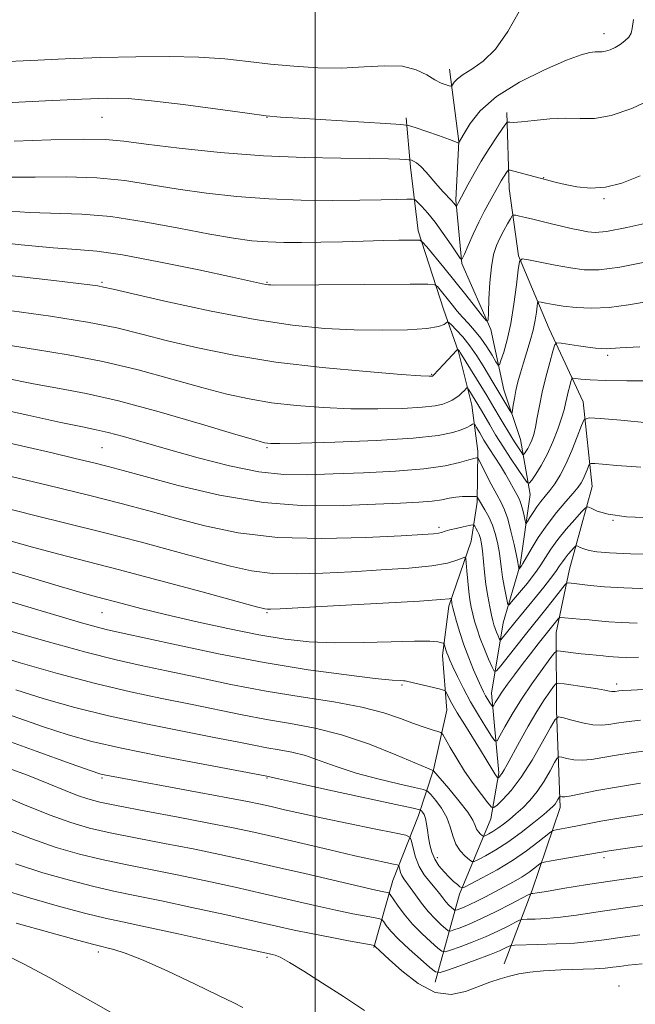
# Model space of a CAD drawing. Extents: x 2067300 to 2070200, y 312300 to 315200.
# Drawn here: x 2067928 to 2068078, y 314227 to 314466 of the extents above; entities that cross this region are included whole.
import ezdxf

# ---------------------------------------------------------------- set-up
doc = ezdxf.new("R2010")
doc.units = 0
doc.header["$MEASUREMENT"] = 0
for name, color, linetype, lineweight in [('32000', 7, 'Continuous', 0), ('DTM HARD BREAKLINE', 7, 'Continuous', 0), ('DTM SPOT ELEVATION', 2, 'Continuous', 13), ('INDEX CONTOUR', 41, 'Continuous', 13), ('INTERMEDIATE CONTOUR', 44, 'Continuous', 0)]:
    doc.layers.add(name, color=color, linetype=linetype, lineweight=lineweight)

msp = doc.modelspace()

# ---------------------------------------------------------------- linework, layer by layer
at = {"layer": '32000', "flags": 128}
msp.add_lwpolyline([(2068000, 312500), (2068000, 315000)], dxfattribs=at)
at = {"layer": 'DTM HARD BREAKLINE'}
for points in [[(2068029.07, 314232.71, 1232.78), (2068035, 314253.99, 1224.44), (2068042.6, 314272.25, 1218.62), (2068044.5, 314283.34, 1215.67), (2068042.7, 314302.62, 1211.22), (2068045.57, 314319.68, 1206.9), (2068049.66, 314333.73, 1203.78), (2068052.1, 314350.79, 1200.66), (2068049.77, 314364.1, 1196.94), (2068045.7, 314376.15, 1195.1), (2068042.54, 314390.75, 1192.19), (2068035.55, 314406.7, 1190.09), (2068034.1, 314422.12, 1187.74), (2068034.78, 314436.22, 1185.95), (2068032.52, 314453.8, 1183.38)], [(2068014.25, 314241.09, 1234.15), (2068018.81, 314257.27, 1229.06), (2068025.07, 314272.99, 1224.61), (2068028.69, 314284.05, 1219.95), (2068031.94, 314298.53, 1216.83), (2068030.89, 314311.81, 1214.52), (2068032.38, 314323.76, 1212.38), (2068037.79, 314339.5, 1209.26), (2068039.24, 314348.88, 1206.3), (2068039.45, 314361.28, 1203.65), (2068037.94, 314372.43, 1200.92), (2068034.74, 314385.32, 1198.18), (2068031.07, 314395.65, 1195.14), (2068024.99, 314414.58, 1191.59), (2068023.12, 314430.01, 1188.43), (2068022.04, 314442.01, 1185.6)], [(2068045.83, 314237.12, 1233.46), (2068052.56, 314254.96, 1227.73), (2068059.32, 314274.95, 1222.56), (2068058.45, 314298.49, 1217.72), (2068058.36, 314317.32, 1212.89), (2068061.62, 314332.66, 1209.21), (2068067.1, 314352.67, 1205.02), (2068064.9, 314373.24, 1201.34), (2068056.65, 314390.92, 1197.24), (2068049.26, 314408.59, 1193.9), (2068046.98, 314424.89, 1190.78), (2068046.45, 314443.29, 1187.61)]]:
    msp.add_polyline3d(points, dxfattribs=at)
at = {"layer": 'DTM SPOT ELEVATION'}
for p in [(2068069.99, 314462.37, 1185.45), (2067948.38, 314442.13, 1186.94), (2067988.38, 314442.13, 1186.04), (2068055.32, 314427.49, 1189.93), (2068069.99, 314422.37, 1190.17), (2067948.38, 314402.13, 1195.78), (2067988.38, 314402.13, 1193.88), (2068070.89, 314384.5, 1198.3), (2068028.24, 314379.84, 1197.88), (2067948.38, 314362.13, 1204.98), (2067988.38, 314362.13, 1202.21), (2068072.17, 314344.47, 1206.03), (2068030, 314342.8, 1207.63), (2067948.38, 314322.13, 1214.88), (2067988.38, 314322.13, 1212.19), (2068021.05, 314304.67, 1216.21), (2068073.03, 314304.89, 1215.54), (2067948.38, 314282.13, 1226.24), (2067988.38, 314282.13, 1224.13), (2068029.57, 314262.81, 1223.41), (2068070, 314262.8, 1226.4), (2067947.49, 314240.01, 1238.41), (2067988.32, 314238.71, 1236.27), (2068073.58, 314231.72, 1235.36)]:
    msp.add_point(p, dxfattribs=at)
at = {"layer": 'INDEX CONTOUR'}
for points in [[(2068078.707, 314427.944, 1190), (2068074.307, 314426.187, 1190), (2068070.342, 314425.154, 1190), (2068066.668, 314424.931, 1190), (2068063.372, 314425.267, 1190), (2068060.6, 314425.826, 1190), (2068058.457, 314426.326, 1190), (2068054.494, 314427.33, 1190), (2068048.147, 314429.061, 1190), (2068047.222, 314429.295, 1190), (2068046.807, 314429.271, 1190), (2068046.543, 314428.968, 1190), (2068045.637, 314427.61, 1190), (2068045.094, 314426.746, 1190), (2068044.572, 314425.853, 1190), (2068042.204, 314421.6, 1190), (2068040.977, 314419.329, 1190), (2068039.636, 314416.682, 1190), (2068038.291, 314413.788, 1190), (2068037.088, 314411.049, 1190), (2068036.189, 314408.935, 1190), (2068035.659, 314407.842, 1190), (2068035.187, 314407.865, 1190), (2068034.371, 314409.024, 1190), (2068032.927, 314411.237, 1190), (2068031.059, 314414.006, 1190), (2068029.092, 314416.735, 1190), (2068027.314, 314418.931, 1190), (2068025.863, 314420.529, 1190), (2068024.833, 314421.569, 1190), (2068024.214, 314422.112, 1190), (2068023.538, 314422.297, 1190), (2068022.226, 314422.283, 1190), (2068019.778, 314422.206, 1190), (2068016.009, 314422.113, 1190), (2068010.813, 314422.031, 1190), (2068004.202, 314421.992, 1190), (2067996.656, 314422.075, 1190), (2067988.775, 314422.363, 1190), (2067981.072, 314422.919, 1190), (2067973.719, 314423.714, 1190), (2067966.805, 314424.697, 1190), (2067960.326, 314425.786, 1190), (2067953.926, 314426.782, 1190), (2067947.158, 314427.454, 1190), (2067939.757, 314427.66, 1190), (2067932.18, 314427.604, 1190), (2067925.068, 314427.576, 1190)], [(2068081.627, 314378.262, 1200), (2068075.501, 314378.304, 1200), (2068070.256, 314378.369, 1200), (2068066.599, 314378.519, 1200), (2068064.347, 314378.713, 1200), (2068063.093, 314378.882, 1200), (2068062.458, 314378.946, 1200), (2068062.166, 314378.759, 1200), (2068061.966, 314378.159, 1200), (2068061.663, 314377.057, 1200), (2068061.29, 314375.637, 1200), (2068060.934, 314374.156, 1200), (2068060.64, 314372.77, 1200), (2068060.288, 314371.244, 1200), (2068059.713, 314369.244, 1200), (2068058.797, 314366.56, 1200), (2068057.597, 314363.489, 1200), (2068056.219, 314360.449, 1200), (2068054.779, 314357.806, 1200), (2068053.461, 314355.71, 1200), (2068052.461, 314354.255, 1200), (2068051.875, 314353.538, 1200), (2068051.388, 314353.669, 1200), (2068050.583, 314354.762, 1200), (2068049.166, 314356.837, 1200), (2068047.341, 314359.555, 1200), (2068045.436, 314362.485, 1200), (2068043.729, 314365.248, 1200), (2068042.294, 314367.673, 1200), (2068040.309, 314371.094, 1200), (2068037.248, 314376.135, 1200), (2068036.968, 314376.56, 1200), (2068036.788, 314376.632, 1200), (2068036.555, 314376.41, 1200), (2068036.148, 314375.963, 1200), (2068035.575, 314375.376, 1200), (2068034.874, 314374.745, 1200), (2068034.077, 314374.145, 1200), (2068033.182, 314373.595, 1200), (2068032.177, 314373.09, 1200), (2068030.96, 314372.634, 1200), (2068029.063, 314372.231, 1200), (2068025.929, 314371.888, 1200), (2068021.189, 314371.624, 1200), (2068015.235, 314371.487, 1200), (2068008.65, 314371.534, 1200), (2068001.962, 314371.811, 1200), (2067995.484, 314372.309, 1200), (2067989.479, 314373.003, 1200), (2067984.046, 314373.894, 1200), (2067978.638, 314375.077, 1200), (2067972.548, 314376.673, 1200), (2067965.273, 314378.719, 1200), (2067957.125, 314380.942, 1200), (2067948.621, 314382.991, 1200), (2067940.242, 314384.601, 1200), (2067932.326, 314385.868, 1200), (2067925.175, 314386.979, 1200)], [(2068080.741, 314327.946, 1210), (2068074.75, 314328.125, 1210), (2068070.071, 314328.409, 1210), (2068066.651, 314328.732, 1210), (2068062.713, 314329.198, 1210), (2068061.275, 314329.338, 1210), (2068060.992, 314329.316, 1210), (2068060.671, 314329.028, 1210), (2068060.033, 314328.227, 1210), (2068057.435, 314324.9, 1210), (2068055.918, 314322.988, 1210), (2068051.311, 314317.301, 1210), (2068044.957, 314309.275, 1210), (2068043.915, 314308.038, 1210), (2068043.371, 314307.953, 1210), (2068042.858, 314308.945, 1210), (2068042.028, 314310.876, 1210), (2068040.998, 314313.346, 1210), (2068040.002, 314315.89, 1210), (2068039.224, 314318.134, 1210), (2068038.646, 314320.082, 1210), (2068038.199, 314321.825, 1210), (2068037.822, 314323.479, 1210), (2068037.495, 314325.235, 1210), (2068037.211, 314327.305, 1210), (2068036.962, 314329.778, 1210), (2068036.759, 314332.257, 1210), (2068036.616, 314334.226, 1210), (2068036.507, 314335.295, 1210), (2068036.248, 314335.588, 1210), (2068035.62, 314335.355, 1210), (2068034.363, 314334.83, 1210), (2068032.064, 314334.167, 1210), (2068028.271, 314333.504, 1210), (2068022.734, 314332.947, 1210), (2068016.007, 314332.484, 1210), (2068008.84, 314332.073, 1210), (2068001.894, 314331.706, 1210), (2067995.447, 314331.515, 1210), (2067989.686, 314331.661, 1210), (2067984.62, 314332.281, 1210), (2067979.553, 314333.391, 1210), (2067973.613, 314334.979, 1210), (2067966.184, 314337, 1210), (2067957.67, 314339.275, 1210), (2067948.73, 314341.592, 1210), (2067939.971, 314343.773, 1210), (2067931.793, 314345.779, 1210), (2067924.545, 314347.607, 1210)], [(2068082.03, 314288.917, 1220), (2068077.075, 314288.292, 1220), (2068072.98, 314287.655, 1220), (2068069.664, 314287.061, 1220), (2068066.952, 314286.61, 1220), (2068064.654, 314286.413, 1220), (2068062.632, 314286.531, 1220), (2068060.962, 314286.835, 1220), (2068059.77, 314287.144, 1220), (2068059.098, 314287.268, 1220), (2068058.644, 314286.931, 1220), (2068058.019, 314285.845, 1220), (2068056.927, 314283.856, 1220), (2068055.449, 314281.341, 1220), (2068053.762, 314278.811, 1220), (2068052.019, 314276.672, 1220), (2068050.29, 314274.912, 1220), (2068048.625, 314273.413, 1220), (2068047.062, 314272.083, 1220), (2068045.615, 314270.919, 1220), (2068044.281, 314269.94, 1220), (2068043.077, 314269.163, 1220), (2068042.071, 314268.586, 1220), (2068041.35, 314268.205, 1220), (2068040.949, 314268.015, 1220), (2068040.722, 314268.01, 1220), (2068040.473, 314268.189, 1220), (2068040.061, 314268.544, 1220), (2068039.567, 314269.067, 1220), (2068039.124, 314269.744, 1220), (2068038.774, 314270.61, 1220), (2068038.191, 314271.891, 1220), (2068036.958, 314273.857, 1220), (2068034.844, 314276.612, 1220), (2068032.386, 314279.579, 1220), (2068028.69, 314283.865, 1220), (2068028.577, 314283.947, 1220), (2068028.344, 314284.028, 1220), (2068027.249, 314284.478, 1220), (2068019.542, 314287.747, 1220), (2068013.16, 314290.276, 1220), (2068006.375, 314292.588, 1220), (2068000.016, 314294.206, 1220), (2067994.054, 314295.32, 1220), (2067988.243, 314296.288, 1220), (2067982.36, 314297.403, 1220), (2067969.807, 314300.004, 1220), (2067962.873, 314301.396, 1220), (2067955.284, 314302.986, 1220), (2067946.864, 314304.961, 1220), (2067937.656, 314307.408, 1220), (2067928.608, 314310.008, 1220), (2067920.887, 314312.345, 1220)], [(2068081.485, 314251.555, 1230), (2068074.023, 314250.533, 1230), (2068068.019, 314249.635, 1230), (2068063.301, 314248.914, 1230), (2068059.431, 314248.399, 1230), (2068056.078, 314248.1, 1230), (2068053.33, 314247.964, 1230), (2068051.38, 314247.917, 1230), (2068050.284, 314247.875, 1230), (2068049.543, 314247.681, 1230), (2068048.524, 314247.176, 1230), (2068046.734, 314246.249, 1230), (2068044.245, 314245.024, 1230), (2068041.274, 314243.677, 1230), (2068038.078, 314242.377, 1230), (2068035.1, 314241.256, 1230), (2068032.818, 314240.435, 1230), (2068031.523, 314240.032, 1230), (2068030.721, 314240.163, 1230), (2068029.725, 314240.937, 1230), (2068028.03, 314242.411, 1230), (2068025.849, 314244.422, 1230), (2068023.581, 314246.75, 1230), (2068021.571, 314249.159, 1230), (2068019.956, 314251.349, 1230), (2068018.204, 314253.906, 1230), (2068017.845, 314254.263, 1230), (2068017.445, 314254.377, 1230), (2068016.625, 314254.535, 1230), (2068014.707, 314254.947, 1230), (2068010.943, 314255.803, 1230), (2067997.514, 314258.947, 1230), (2067989.968, 314260.701, 1230), (2067983.196, 314262.237, 1230), (2067976.895, 314263.604, 1230), (2067970.457, 314264.919, 1230), (2067963.502, 314266.271, 1230), (2067956.551, 314267.61, 1230), (2067950.349, 314268.855, 1230), (2067945.35, 314269.997, 1230), (2067940.843, 314271.302, 1230), (2067935.822, 314273.109, 1230), (2067929.645, 314275.599, 1230), (2067923.105, 314278.349, 1230)], [(2067951.601, 314224.778, 1240), (2067946.917, 314227.389, 1240), (2067941.711, 314230.339, 1240), (2067935.772, 314233.685, 1240), (2067929.578, 314237.047, 1240), (2067923.779, 314239.935, 1240)]]:
    msp.add_polyline3d(points, dxfattribs=at)
at = {"layer": 'INTERMEDIATE CONTOUR'}
for points in [[(2068077.132, 314465.77, 1186), (2068076.822, 314463.602, 1186), (2068076.555, 314462.464, 1186), (2068075.953, 314461.514, 1186), (2068075.029, 314460.605, 1186), (2068073.895, 314459.768, 1186), (2068072.662, 314459.039, 1186), (2068071.447, 314458.462, 1186), (2068070.365, 314458.09, 1186), (2068069.487, 314457.942, 1186), (2068068.685, 314457.928, 1186), (2068067.79, 314457.928, 1186), (2068066.558, 314457.789, 1186), (2068064.458, 314457.222, 1186), (2068060.887, 314455.904, 1186), (2068055.563, 314453.624, 1186), (2068049.479, 314450.606, 1186), (2068043.953, 314447.184, 1186), (2068040.009, 314443.705, 1186), (2068037.527, 314440.568, 1186), (2068036.097, 314438.187, 1186), (2068034.767, 314435.841, 1186), (2068034.751, 314435.841, 1186), (2068034.725, 314435.871, 1186), (2068034.603, 314435.953, 1186), (2068034.017, 314436.202, 1186), (2068032.522, 314436.753, 1186), (2068029.904, 314437.67, 1186), (2068024.251, 314439.612, 1186), (2068022.613, 314440.117, 1186), (2068020.75, 314440.377, 1186), (2068017.068, 314440.615, 1186), (2067996.057, 314441.862, 1186), (2067991.612, 314442.156, 1186), (2067988.148, 314442.495, 1186), (2067983.568, 314443.092, 1186), (2067976.45, 314444.071, 1186), (2067968.076, 314445.196, 1186), (2067960.404, 314446.135, 1186), (2067954.738, 314446.631, 1186), (2067949.762, 314446.716, 1186), (2067943.507, 314446.494, 1186), (2067934.725, 314446.074, 1186), (2067916.864, 314445.179, 1186)], [(2068049.425, 314467.691, 1184), (2068046.708, 314462.895, 1184), (2068043.72, 314458.647, 1184), (2068040.723, 314455.682, 1184), (2068038.001, 314453.783, 1184), (2068035.843, 314452.494, 1184), (2068034.452, 314451.445, 1184), (2068033.685, 314450.601, 1184), (2068033.118, 314449.698, 1184), (2068032.903, 314449.622, 1184), (2068032.488, 314449.717, 1184), (2068031.715, 314449.948, 1184), (2068030.56, 314450.408, 1184), (2068029.021, 314451.218, 1184), (2068027.066, 314452.408, 1184), (2068024.52, 314453.635, 1184), (2068021.173, 314454.459, 1184), (2068016.897, 314454.588, 1184), (2068011.877, 314454.3, 1184), (2068006.377, 314454.02, 1184), (2068000.648, 314454.08, 1184), (2067994.875, 314454.451, 1184), (2067989.225, 314455.012, 1184), (2067983.763, 314455.644, 1184), (2067978.131, 314456.23, 1184), (2067971.867, 314456.655, 1184), (2067964.636, 314456.83, 1184), (2067956.613, 314456.781, 1184), (2067948.103, 314456.561, 1184), (2067939.452, 314456.229, 1184), (2067931.181, 314455.868, 1184), (2067923.854, 314455.568, 1184)], [(2068082.38, 314446.925, 1188), (2068076.745, 314444.253, 1188), (2068071.731, 314442.524, 1188), (2068067.689, 314441.846, 1188), (2068064.224, 314441.817, 1188), (2068060.748, 314441.91, 1188), (2068056.885, 314441.723, 1188), (2068053.08, 314441.351, 1188), (2068049.987, 314441.013, 1188), (2068048.081, 314440.875, 1188), (2068047.137, 314440.89, 1188), (2068046.753, 314440.961, 1188), (2068046.545, 314440.948, 1188), (2068046.2, 314440.549, 1188), (2068045.422, 314439.424, 1188), (2068044.017, 314437.35, 1188), (2068042.192, 314434.585, 1188), (2068040.258, 314431.505, 1188), (2068038.488, 314428.473, 1188), (2068037.01, 314425.786, 1188), (2068034.737, 314421.494, 1188), (2068034.279, 314420.477, 1188), (2068034.225, 314420.48, 1188), (2068033.947, 314420.885, 1188), (2068033.603, 314421.332, 1188), (2068033.027, 314421.992, 1188), (2068031.056, 314424.07, 1188), (2068029.746, 314425.512, 1188), (2068026.871, 314428.845, 1188), (2068025.581, 314430.212, 1188), (2068024.557, 314431.072, 1188), (2068023.81, 314431.516, 1188), (2068023.32, 314431.709, 1188), (2068023.026, 314431.799, 1188), (2068022.669, 314431.846, 1188), (2068021.942, 314431.893, 1188), (2068020.488, 314431.966, 1188), (2068017.755, 314432.053, 1188), (2068013.135, 314432.121, 1188), (2068006.233, 314432.174, 1188), (2067997.472, 314432.343, 1188), (2067987.479, 314432.789, 1188), (2067976.988, 314433.606, 1188), (2067967.125, 314434.621, 1188), (2067959.12, 314435.591, 1188), (2067953.654, 314436.313, 1188), (2067949.23, 314436.736, 1188), (2067943.798, 314436.849, 1188), (2067935.988, 314436.672, 1188), (2067927.15, 314436.365, 1188)], [(2068083.471, 314417.229, 1192), (2068075.531, 314415.395, 1192), (2068070.537, 314414.439, 1192), (2068067.802, 314414.208, 1192), (2068066.027, 314414.395, 1192), (2068064.141, 314414.743, 1192), (2068061.993, 314415.187, 1192), (2068059.663, 314415.716, 1192), (2068057.24, 314416.309, 1192), (2068052.722, 314417.444, 1192), (2068050.924, 314417.867, 1192), (2068049.534, 314418.172, 1192), (2068048.586, 314418.369, 1192), (2068048.063, 314418.437, 1192), (2068047.736, 314418.227, 1192), (2068047.324, 314417.557, 1192), (2068046.62, 314416.318, 1192), (2068045.715, 314414.677, 1192), (2068044.772, 314412.869, 1192), (2068043.929, 314411.026, 1192), (2068043.232, 314408.846, 1192), (2068042.697, 314405.924, 1192), (2068042.336, 314402.081, 1192), (2068042.115, 314398.044, 1192), (2068041.993, 314394.769, 1192), (2068041.883, 314393.02, 1192), (2068041.513, 314392.799, 1192), (2068040.566, 314393.914, 1192), (2068038.825, 314396.143, 1192), (2068036.484, 314399.119, 1192), (2068033.837, 314402.445, 1192), (2068031.179, 314405.729, 1192), (2068027.053, 314410.748, 1192), (2068026.052, 314411.906, 1192), (2068025.384, 314412.331, 1192), (2068024.483, 314412.387, 1192), (2068022.849, 314412.374, 1192), (2068020.275, 314412.337, 1192), (2068016.633, 314412.257, 1192), (2068006.621, 314411.974, 1192), (2068001.378, 314411.843, 1192), (2067996.677, 314411.775, 1192), (2067992.469, 314411.797, 1192), (2067988.571, 314411.933, 1192), (2067984.712, 314412.23, 1192), (2067980.257, 314412.807, 1192), (2067974.49, 314413.803, 1192), (2067966.997, 314415.26, 1192), (2067958.622, 314416.828, 1192), (2067950.519, 314418.06, 1192), (2067943.526, 314418.649, 1192), (2067930.828, 314419.03, 1192), (2067923.812, 314419.512, 1192)], [(2068080.683, 314407.214, 1194), (2068073.821, 314405.832, 1194), (2068068.838, 314405.195, 1194), (2068065.161, 314405.208, 1194), (2068061.825, 314405.654, 1194), (2068058.14, 314406.32, 1194), (2068054.53, 314407.029, 1194), (2068051.695, 314407.607, 1194), (2068050.126, 314407.82, 1194), (2068049.47, 314407.192, 1194), (2068049.167, 314405.186, 1194), (2068048.753, 314401.509, 1194), (2068048.154, 314396.855, 1194), (2068047.396, 314392.162, 1194), (2068046.526, 314388.22, 1194), (2068045.681, 314385.218, 1194), (2068045.021, 314383.193, 1194), (2068044.632, 314382.166, 1194), (2068044.31, 314382.093, 1194), (2068043.785, 314382.909, 1194), (2068042.849, 314384.499, 1194), (2068041.58, 314386.536, 1194), (2068040.123, 314388.644, 1194), (2068038.613, 314390.519, 1194), (2068037.123, 314392.177, 1194), (2068035.712, 314393.713, 1194), (2068034.427, 314395.2, 1194), (2068033.252, 314396.641, 1194), (2068029.612, 314401.132, 1194), (2068029.038, 314401.551, 1194), (2068027.325, 314401.696, 1194), (2068023.006, 314401.693, 1194), (2067989.855, 314401.485, 1194), (2067989.252, 314401.502, 1194), (2067988.723, 314401.548, 1194), (2067988.158, 314401.634, 1194), (2067987.256, 314401.816, 1194), (2067980.029, 314403.376, 1194), (2067971.821, 314405.132, 1194), (2067962.126, 314407.13, 1194), (2067953.344, 314408.781, 1194), (2067947.136, 314409.671, 1194), (2067942.222, 314410.086, 1194), (2067936.587, 314410.484, 1194), (2067928.825, 314411.211, 1194), (2067919.962, 314412.156, 1194)], [(2068081.133, 314397.609, 1196), (2068075.868, 314396.693, 1196), (2068071.199, 314396.042, 1196), (2068066.961, 314395.866, 1196), (2068063.217, 314396.05, 1196), (2068060.083, 314396.406, 1196), (2068057.651, 314396.769, 1196), (2068055.892, 314397.078, 1196), (2068054.754, 314397.306, 1196), (2068054.153, 314397.388, 1196), (2068053.902, 314397.148, 1196), (2068053.786, 314396.381, 1196), (2068053.617, 314394.942, 1196), (2068053.315, 314392.943, 1196), (2068052.826, 314390.559, 1196), (2068052.125, 314387.956, 1196), (2068051.303, 314385.282, 1196), (2068050.479, 314382.676, 1196), (2068049.751, 314380.251, 1196), (2068049.14, 314378.01, 1196), (2068048.645, 314375.923, 1196), (2068048.267, 314373.996, 1196), (2068047.994, 314372.358, 1196), (2068047.821, 314371.168, 1196), (2068047.71, 314370.559, 1196), (2068047.538, 314370.552, 1196), (2068047.159, 314371.142, 1196), (2068043.028, 314377.989, 1196), (2068040.71, 314381.89, 1196), (2068039.173, 314384.356, 1196), (2068037.487, 314386.79, 1196), (2068035.762, 314388.923, 1196), (2068034.198, 314390.63, 1196), (2068033.02, 314391.823, 1196), (2068032.366, 314392.447, 1196), (2068032.047, 314392.593, 1196), (2068031.255, 314391.957, 1196), (2068029.886, 314391.438, 1196), (2068027.057, 314390.966, 1196), (2068022.361, 314390.659, 1196), (2068016.26, 314390.549, 1196), (2068009.431, 314390.65, 1196), (2068002.334, 314391.004, 1196), (2067994.555, 314391.772, 1196), (2067985.462, 314393.146, 1196), (2067974.868, 314395.19, 1196), (2067964.358, 314397.454, 1196), (2067955.959, 314399.362, 1196), (2067951.095, 314400.487, 1196), (2067948.762, 314401.011, 1196), (2067947.355, 314401.264, 1196), (2067945.415, 314401.536, 1196), (2067942.095, 314401.947, 1196), (2067936.699, 314402.578, 1196), (2067913.105, 314405.247, 1196)], [(2068078.687, 314386.561, 1198), (2068073.89, 314386.281, 1198), (2068071.626, 314386.112, 1198), (2068070.517, 314386.049, 1198), (2068069.395, 314386.088, 1198), (2068067.948, 314386.227, 1198), (2068066.08, 314386.468, 1198), (2068063.789, 314386.795, 1198), (2068059.626, 314387.422, 1198), (2068058.586, 314387.497, 1198), (2068058.057, 314387, 1198), (2068057.587, 314385.502, 1198), (2068056.832, 314382.754, 1198), (2068055.902, 314379.215, 1198), (2068055.014, 314375.523, 1198), (2068054.335, 314372.21, 1198), (2068053.824, 314369.397, 1198), (2068053.388, 314367.101, 1198), (2068052.948, 314365.314, 1198), (2068052.488, 314363.933, 1198), (2068052.004, 314362.835, 1198), (2068051.505, 314361.92, 1198), (2068051.048, 314361.194, 1198), (2068050.702, 314360.69, 1198), (2068050.5, 314360.441, 1198), (2068050.331, 314360.487, 1198), (2068050.052, 314360.865, 1198), (2068048.929, 314362.527, 1198), (2068048.269, 314363.541, 1198), (2068047.651, 314364.542, 1198), (2068044.852, 314369.256, 1198), (2068043.326, 314371.794, 1198), (2068041.556, 314374.715, 1198), (2068035.145, 314385.177, 1198), (2068034.967, 314385.441, 1198), (2068034.598, 314385.857, 1198), (2068034.522, 314385.885, 1198), (2068034.344, 314385.737, 1198), (2068031.084, 314382.268, 1198), (2068028.675, 314379.636, 1198), (2068028.533, 314379.501, 1198), (2068028.463, 314379.458, 1198), (2068028.394, 314379.432, 1198), (2068028.287, 314379.409, 1198), (2068028.109, 314379.39, 1198), (2068027.61, 314379.393, 1198), (2068025.647, 314379.511, 1198), (2068020.864, 314379.854, 1198), (2068012.436, 314380.516, 1198), (2068001.687, 314381.514, 1198), (2067990.474, 314382.842, 1198), (2067980.347, 314384.473, 1198), (2067971.609, 314386.257, 1198), (2067964.254, 314388.017, 1198), (2067958.069, 314389.618, 1198), (2067952.025, 314391.095, 1198), (2067944.887, 314392.522, 1198), (2067935.937, 314393.945, 1198), (2067926.53, 314395.267, 1198)], [(2068080.593, 314368.152, 1202), (2068074.016, 314368.739, 1202), (2068069.095, 314369.194, 1202), (2068066.392, 314369.368, 1202), (2068065.206, 314368.915, 1202), (2068064.516, 314367.449, 1202), (2068063.511, 314364.769, 1202), (2068062.189, 314361.415, 1202), (2068060.749, 314358.115, 1202), (2068059.361, 314355.445, 1202), (2068058.058, 314353.376, 1202), (2068056.843, 314351.727, 1202), (2068055.714, 314350.328, 1202), (2068054.665, 314349.049, 1202), (2068053.687, 314347.771, 1202), (2068052.79, 314346.428, 1202), (2068052.027, 314345.173, 1202), (2068051.474, 314344.211, 1202), (2068051.17, 314343.719, 1202), (2068051.008, 314343.766, 1202), (2068050.855, 314344.391, 1202), (2068050.602, 314345.568, 1202), (2068050.275, 314346.999, 1202), (2068049.93, 314348.32, 1202), (2068049.602, 314349.279, 1202), (2068049.234, 314350.065, 1202), (2068048.074, 314352.253, 1202), (2068047.201, 314353.863, 1202), (2068046.126, 314355.711, 1202), (2068044.866, 314357.715, 1202), (2068043.506, 314359.799, 1202), (2068042.153, 314361.901, 1202), (2068040.908, 314363.93, 1202), (2068039.864, 314365.703, 1202), (2068039.113, 314367.01, 1202), (2068038.694, 314367.712, 1202), (2068038.445, 314367.911, 1202), (2068038.155, 314367.78, 1202), (2068037.629, 314367.465, 1202), (2068036.749, 314367.008, 1202), (2068035.416, 314366.426, 1202), (2068033.385, 314365.747, 1202), (2068029.822, 314365.041, 1202), (2068023.749, 314364.388, 1202), (2068014.769, 314363.856, 1202), (2068004.824, 314363.463, 1202), (2067996.436, 314363.214, 1202), (2067991.487, 314363.106, 1202), (2067989.282, 314363.104, 1202), (2067988.485, 314363.163, 1202), (2067987.745, 314363.315, 1202), (2067985.667, 314363.899, 1202), (2067980.842, 314365.328, 1202), (2067972.477, 314367.82, 1202), (2067962.225, 314370.791, 1202), (2067952.355, 314373.459, 1202), (2067944.546, 314375.257, 1202), (2067938.122, 314376.47, 1202), (2067931.817, 314377.599, 1202), (2067924.643, 314379.031, 1202)], [(2068078.876, 314357.391, 1204), (2068073.06, 314357.81, 1204), (2068069.611, 314358.086, 1204), (2068067.774, 314358.251, 1204), (2068066.861, 314358.31, 1204), (2068066.46, 314358.157, 1204), (2068066.227, 314357.662, 1204), (2068065.888, 314356.756, 1204), (2068065.441, 314355.623, 1204), (2068064.955, 314354.509, 1204), (2068064.445, 314353.562, 1204), (2068063.714, 314352.545, 1204), (2068062.516, 314351.124, 1204), (2068060.695, 314349.052, 1204), (2068058.473, 314346.434, 1204), (2068056.169, 314343.458, 1204), (2068054.064, 314340.353, 1204), (2068052.316, 314337.495, 1204), (2068050.318, 314334.046, 1204), (2068049.984, 314333.499, 1204), (2068049.395, 314332.773, 1204), (2068049.367, 314332.779, 1204), (2068049.238, 314333.433, 1204), (2068049.196, 314333.699, 1204), (2068049.067, 314334.388, 1204), (2068048.749, 314335.954, 1204), (2068048.178, 314338.643, 1204), (2068047.435, 314341.877, 1204), (2068046.641, 314344.874, 1204), (2068045.867, 314347.078, 1204), (2068045.026, 314348.85, 1204), (2068043.984, 314350.781, 1204), (2068042.679, 314353.257, 1204), (2068039.667, 314359.149, 1204), (2068039.414, 314359.581, 1204), (2068039.288, 314359.644, 1204), (2068039.063, 314359.629, 1204), (2068038.463, 314359.499, 1204), (2068037.207, 314359.142, 1204), (2068034.998, 314358.495, 1204), (2068031.498, 314357.702, 1204), (2068026.354, 314356.96, 1204), (2068019.469, 314356.419, 1204), (2068011.752, 314356.044, 1204), (2068004.371, 314355.756, 1204), (2067998.134, 314355.534, 1204), (2067992.447, 314355.613, 1204), (2067986.363, 314356.283, 1204), (2067979.239, 314357.722, 1204), (2067971.651, 314359.644, 1204), (2067964.481, 314361.644, 1204), (2067953.627, 314364.773, 1204), (2067949.925, 314365.784, 1204), (2067947.024, 314366.463, 1204), (2067943.69, 314367.14, 1204), (2067938.459, 314368.22, 1204), (2067930.42, 314369.962, 1204), (2067920.87, 314372.05, 1204)], [(2068081.746, 314345.149, 1206), (2068075.395, 314345.383, 1206), (2068070.991, 314345.984, 1206), (2068068.317, 314346.761, 1206), (2068066.852, 314347.444, 1206), (2068066.077, 314347.775, 1206), (2068065.473, 314347.549, 1206), (2068064.523, 314346.569, 1206), (2068062.87, 314344.742, 1206), (2068060.8, 314342.371, 1206), (2068058.759, 314339.858, 1206), (2068057.096, 314337.541, 1206), (2068055.777, 314335.494, 1206), (2068054.671, 314333.728, 1206), (2068053.648, 314332.219, 1206), (2068052.595, 314330.814, 1206), (2068051.403, 314329.325, 1206), (2068047.588, 314324.733, 1206), (2068046.989, 314324.075, 1206), (2068046.704, 314324.137, 1206), (2068046.491, 314324.97, 1206), (2068046.164, 314326.558, 1206), (2068045.766, 314328.604, 1206), (2068045.4, 314330.738, 1206), (2068045.135, 314332.687, 1206), (2068044.911, 314334.553, 1206), (2068044.637, 314336.534, 1206), (2068044.232, 314338.761, 1206), (2068043.671, 314341.102, 1206), (2068042.939, 314343.361, 1206), (2068042.052, 314345.366, 1206), (2068041.141, 314347.04, 1206), (2068039.838, 314349.215, 1206), (2068039.374, 314350.067, 1206), (2068039.263, 314350.22, 1206), (2068039.002, 314350.281, 1206), (2068038.365, 314350.298, 1206), (2068037.207, 314350.307, 1206), (2068035.695, 314350.269, 1206), (2068034.075, 314350.125, 1206), (2068032.493, 314349.843, 1206), (2068030.704, 314349.491, 1206), (2068028.363, 314349.16, 1206), (2068025.129, 314348.907, 1206), (2068020.674, 314348.682, 1206), (2068014.67, 314348.398, 1206), (2068006.916, 314348.061, 1206), (2067997.718, 314348.043, 1206), (2067987.507, 314348.807, 1206), (2067976.851, 314350.621, 1206), (2067966.87, 314352.968, 1206), (2067958.819, 314355.139, 1206), (2067953.494, 314356.605, 1206), (2067949.854, 314357.574, 1206), (2067946.392, 314358.439, 1206), (2067941.899, 314359.516, 1206), (2067936.344, 314360.817, 1206), (2067929.989, 314362.28, 1206), (2067923.185, 314363.825, 1206)], [(2068083.748, 314336.225, 1208), (2068076.404, 314336.378, 1208), (2068071.338, 314336.599, 1208), (2068068.235, 314336.883, 1208), (2068066.348, 314337.221, 1208), (2068065.05, 314337.594, 1208), (2068064.16, 314337.949, 1208), (2068063.608, 314338.225, 1208), (2068063.305, 314338.356, 1208), (2068063.073, 314338.272, 1208), (2068062.714, 314337.903, 1208), (2068062.091, 314337.214, 1208), (2068061.311, 314336.321, 1208), (2068060.541, 314335.373, 1208), (2068059.889, 314334.466, 1208), (2068059.209, 314333.46, 1208), (2068058.297, 314332.158, 1208), (2068057.002, 314330.422, 1208), (2068055.396, 314328.351, 1208), (2068053.606, 314326.11, 1208), (2068051.758, 314323.847, 1208), (2068048.367, 314319.742, 1208), (2068044.983, 314315.549, 1208), (2068044.79, 314315.519, 1208), (2068044.608, 314315.871, 1208), (2068044.313, 314316.556, 1208), (2068043.948, 314317.433, 1208), (2068043.594, 314318.335, 1208), (2068043.31, 314319.173, 1208), (2068043.043, 314320.155, 1208), (2068042.72, 314321.563, 1208), (2068042.289, 314323.6, 1208), (2068041.807, 314326.147, 1208), (2068041.361, 314329.004, 1208), (2068041.014, 314331.96, 1208), (2068040.524, 314337.114, 1208), (2068040.305, 314338.849, 1208), (2068040.056, 314340.09, 1208), (2068039.745, 314341.047, 1208), (2068039.361, 314341.888, 1208), (2068038.968, 314342.594, 1208), (2068038.654, 314343.103, 1208), (2068038.439, 314343.368, 1208), (2068038.089, 314343.407, 1208), (2068037.301, 314343.253, 1208), (2068035.898, 314342.945, 1208), (2068034.19, 314342.558, 1208), (2068032.611, 314342.169, 1208), (2068031.478, 314341.845, 1208), (2068030.646, 314341.593, 1208), (2068029.855, 314341.407, 1208), (2068028.686, 314341.266, 1208), (2068026.086, 314341.092, 1208), (2068020.843, 314340.789, 1208), (2068012.255, 314340.344, 1208), (2068001.654, 314340.072, 1208), (2067990.88, 314340.364, 1208), (2067981.412, 314341.49, 1208), (2067973.296, 314343.184, 1208), (2067966.216, 314345.059, 1208), (2067959.75, 314346.824, 1208), (2067953.039, 314348.594, 1208), (2067945.121, 314350.587, 1208), (2067935.514, 314352.914, 1208), (2067917.509, 314357.208, 1208)], [(2068078.039, 314319.627, 1212), (2068074.129, 314319.737, 1212), (2068071.101, 314319.922, 1212), (2068068.651, 314320.149, 1212), (2068066.409, 314320.389, 1212), (2068064.124, 314320.61, 1212), (2068060.399, 314320.928, 1212), (2068059.509, 314320.987, 1212), (2068059.114, 314320.922, 1212), (2068058.875, 314320.679, 1212), (2068054.051, 314314.605, 1212), (2068052.18, 314312.212, 1212), (2068050.184, 314309.623, 1212), (2068048.28, 314307.1, 1212), (2068046.594, 314304.804, 1212), (2068045.232, 314302.871, 1212), (2068044.265, 314301.402, 1212), (2068043.642, 314300.372, 1212), (2068043.278, 314299.721, 1212), (2068043.082, 314299.4, 1212), (2068042.936, 314299.397, 1212), (2068042.714, 314299.709, 1212), (2068042.325, 314300.316, 1212), (2068041.822, 314301.128, 1212), (2068041.29, 314302.041, 1212), (2068040.78, 314303.004, 1212), (2068040.202, 314304.218, 1212), (2068039.43, 314305.939, 1212), (2068038.39, 314308.335, 1212), (2068037.2, 314311.221, 1212), (2068036.03, 314314.32, 1212), (2068035.027, 314317.355, 1212), (2068034.234, 314320.04, 1212), (2068033.678, 314322.087, 1212), (2068033.358, 314323.311, 1212), (2068033.21, 314323.945, 1212), (2068033.151, 314324.326, 1212), (2068033.039, 314325.602, 1212), (2068032.998, 314325.648, 1212), (2068032.897, 314325.611, 1212), (2068032.459, 314325.515, 1212), (2068030.432, 314325.318, 1212), (2068025.319, 314324.967, 1212), (2068016.378, 314324.439, 1212), (2068005.877, 314323.852, 1212), (2067991.532, 314323.069, 1212), (2067989.241, 314322.958, 1212), (2067988.493, 314322.957, 1212), (2067987.828, 314323.072, 1212), (2067985.81, 314323.597, 1212), (2067972.619, 314327.176, 1212), (2067962.301, 314329.956, 1212), (2067952.338, 314332.596, 1212), (2067937.92, 314336.298, 1212), (2067931.58, 314338.005, 1212), (2067924.418, 314340.061, 1212)], [(2068078.347, 314311.356, 1214), (2068075.338, 314311.308, 1214), (2068073.508, 314311.349, 1214), (2068072.176, 314311.43, 1214), (2068071.002, 314311.538, 1214), (2068069.735, 314311.666, 1214), (2068066.384, 314311.979, 1214), (2068064.442, 314312.182, 1214), (2068062.482, 314312.421, 1214), (2068059.401, 314312.846, 1214), (2068058.628, 314312.873, 1214), (2068057.977, 314312.388, 1214), (2068056.89, 314310.969, 1214), (2068054.978, 314308.358, 1214), (2068052.527, 314304.917, 1214), (2068049.992, 314301.164, 1214), (2068047.765, 314297.583, 1214), (2068045.993, 314294.521, 1214), (2068044.76, 314292.288, 1214), (2068044.062, 314291.145, 1214), (2068043.54, 314291.135, 1214), (2068042.748, 314292.245, 1214), (2068041.365, 314294.408, 1214), (2068039.571, 314297.303, 1214), (2068037.675, 314300.552, 1214), (2068035.943, 314303.789, 1214), (2068034.487, 314306.72, 1214), (2068033.377, 314309.065, 1214), (2068032.651, 314310.642, 1214), (2068032.212, 314311.656, 1214), (2068031.928, 314312.411, 1214), (2068031.693, 314313.14, 1214), (2068031.359, 314314.319, 1214), (2068031.261, 314314.603, 1214), (2068031.074, 314314.747, 1214), (2068030.641, 314314.876, 1214), (2068029.72, 314315.071, 1214), (2068027.758, 314315.25, 1214), (2068024.114, 314315.287, 1214), (2068018.453, 314315.115, 1214), (2068011.61, 314314.885, 1214), (2068004.721, 314314.804, 1214), (2067998.594, 314315.053, 1214), (2067992.741, 314315.699, 1214), (2067986.346, 314316.777, 1214), (2067978.891, 314318.283, 1214), (2067971.045, 314320.011, 1214), (2067963.77, 314321.713, 1214), (2067957.839, 314323.176, 1214), (2067953.244, 314324.363, 1214), (2067947.058, 314325.987, 1214), (2067943.82, 314326.879, 1214), (2067938.617, 314328.406, 1214), (2067930.533, 314330.841, 1214), (2067920.768, 314333.738, 1214)], [(2068090.018, 314304.077, 1216), (2068076.579, 314303.394, 1216), (2068074.555, 314303.27, 1216), (2068073.522, 314303.182, 1216), (2068072.673, 314303.054, 1216), (2068072.323, 314303.027, 1216), (2068071.897, 314303.059, 1216), (2068071.278, 314303.177, 1216), (2068070.209, 314303.392, 1216), (2068068.395, 314303.714, 1216), (2068065.717, 314304.133, 1216), (2068060.341, 314304.92, 1216), (2068058.962, 314305.079, 1216), (2068058.285, 314304.908, 1216), (2068057.729, 314304.26, 1216), (2068056.814, 314302.997, 1216), (2068055.467, 314301.015, 1216), (2068053.715, 314298.218, 1216), (2068051.639, 314294.645, 1216), (2068049.533, 314290.871, 1216), (2068046.534, 314285.386, 1216), (2068045.789, 314284.052, 1216), (2068045.312, 314283.271, 1216), (2068044.938, 314282.763, 1216), (2068044.644, 314282.433, 1216), (2068044.327, 314282.149, 1216), (2068044.243, 314282.169, 1216), (2068044.12, 314282.315, 1216), (2068043.894, 314282.614, 1216), (2068043.544, 314283.118, 1216), (2068043.056, 314283.89, 1216), (2068041.454, 314286.613, 1216), (2068040.087, 314288.862, 1216), (2068036.234, 314294.994, 1216), (2068034.436, 314297.917, 1216), (2068033.156, 314300.137, 1216), (2068032.35, 314301.661, 1216), (2068031.891, 314302.607, 1216), (2068031.603, 314303.11, 1216), (2068031.116, 314303.387, 1216), (2068030.014, 314303.678, 1216), (2068022.491, 314305.505, 1216), (2068021.84, 314305.636, 1216), (2068021.383, 314305.668, 1216), (2068020.633, 314305.682, 1216), (2068018.695, 314305.819, 1216), (2068014.571, 314306.235, 1216), (2068007.582, 314307.063, 1216), (2067998.317, 314308.333, 1216), (2067987.681, 314310.056, 1216), (2067976.641, 314312.167, 1216), (2067966.413, 314314.325, 1216), (2067953.054, 314317.259, 1216), (2067949.764, 314317.993, 1216), (2067946.971, 314318.694, 1216), (2067943.449, 314319.678, 1216), (2067938.802, 314321.045, 1216), (2067932.851, 314322.843, 1216), (2067925.624, 314325.043, 1216)], [(2068078.813, 314296.118, 1218), (2068075.363, 314295.74, 1218), (2068073.003, 314295.383, 1218), (2068071.131, 314295.068, 1218), (2068069.346, 314294.901, 1218), (2068067.291, 314295.013, 1218), (2068064.767, 314295.474, 1218), (2068062.188, 314296.106, 1218), (2068060.121, 314296.673, 1218), (2068058.925, 314296.891, 1218), (2068058.116, 314296.29, 1218), (2068057.002, 314294.357, 1218), (2068055.076, 314290.831, 1218), (2068052.575, 314286.47, 1218), (2068049.924, 314282.287, 1218), (2068047.503, 314279.094, 1218), (2068045.507, 314276.913, 1218), (2068044.085, 314275.568, 1218), (2068043.276, 314274.93, 1218), (2068042.689, 314275.069, 1218), (2068041.815, 314276.105, 1218), (2068040.291, 314278.082, 1218), (2068038.314, 314280.746, 1218), (2068036.216, 314283.764, 1218), (2068034.297, 314286.804, 1218), (2068032.713, 314289.514, 1218), (2068031.583, 314291.538, 1218), (2068030.94, 314292.648, 1218), (2068030.456, 314293.126, 1218), (2068029.719, 314293.384, 1218), (2068028.388, 314293.769, 1218), (2068026.426, 314294.395, 1218), (2068023.869, 314295.314, 1218), (2068020.69, 314296.534, 1218), (2068016.612, 314297.919, 1218), (2068011.292, 314299.295, 1218), (2068004.526, 314300.54, 1218), (2067996.66, 314301.768, 1218), (2067988.176, 314303.146, 1218), (2067979.564, 314304.777, 1218), (2067971.343, 314306.494, 1218), (2067964.041, 314308.06, 1218), (2067957.872, 314309.355, 1218), (2067951.795, 314310.706, 1218), (2067944.457, 314312.557, 1218), (2067935.084, 314315.163, 1218), (2067925.228, 314318.023, 1218)], [(2068078.786, 314280.844, 1222), (2068072.959, 314279.925, 1222), (2068068.195, 314279.054, 1222), (2068062.016, 314277.813, 1222), (2068060.498, 314277.589, 1222), (2068059.736, 314277.563, 1222), (2068059.272, 314277.644, 1222), (2068059.172, 314277.571, 1222), (2068058.796, 314276.898, 1222), (2068058.473, 314276.348, 1222), (2068058.104, 314275.795, 1222), (2068057.662, 314275.277, 1222), (2068056.866, 314274.549, 1222), (2068055.364, 314273.289, 1222), (2068052.942, 314271.305, 1222), (2068049.912, 314268.922, 1222), (2068046.719, 314266.592, 1222), (2068043.768, 314264.689, 1222), (2068041.305, 314263.277, 1222), (2068039.538, 314262.344, 1222), (2068038.557, 314261.877, 1222), (2068038, 314261.866, 1222), (2068037.389, 314262.303, 1222), (2068036.382, 314263.174, 1222), (2068035.171, 314264.453, 1222), (2068034.086, 314266.111, 1222), (2068033.344, 314268.1, 1222), (2068032.723, 314270.3, 1222), (2068031.889, 314272.574, 1222), (2068030.63, 314274.772, 1222), (2068029.215, 314276.687, 1222), (2068028.033, 314278.098, 1222), (2068027.262, 314278.887, 1222), (2068026.235, 314279.338, 1222), (2068024.068, 314279.839, 1222), (2068020.181, 314280.693, 1222), (2068015.185, 314281.882, 1222), (2068009.99, 314283.302, 1222), (2068005.338, 314284.835, 1222), (2068001.271, 314286.307, 1222), (2067997.661, 314287.524, 1222), (2067994.381, 314288.358, 1222), (2067991.306, 314288.932, 1222), (2067988.309, 314289.433, 1222), (2067985.156, 314290.029, 1222), (2067981.171, 314290.835, 1222), (2067975.573, 314291.948, 1222), (2067967.9, 314293.431, 1222), (2067958.982, 314295.204, 1222), (2067949.974, 314297.156, 1222), (2067941.792, 314299.19, 1222), (2067934.409, 314301.281, 1222), (2067927.561, 314303.423, 1222)], [(2068080.834, 314273.475, 1224), (2068074.074, 314272.461, 1224), (2068069.238, 314271.643, 1224), (2068065.971, 314271.012, 1224), (2068063.568, 314270.51, 1224), (2068061.471, 314270.097, 1224), (2068059.7, 314269.773, 1224), (2068058.418, 314269.551, 1224), (2068057.673, 314269.387, 1224), (2068057.031, 314269.026, 1224), (2068053.985, 314266.576, 1224), (2068051.217, 314264.475, 1224), (2068047.823, 314262.152, 1224), (2068044.064, 314259.891, 1224), (2068040.49, 314257.927, 1224), (2068037.726, 314256.482, 1224), (2068036.194, 314255.715, 1224), (2068035.511, 314255.53, 1224), (2068035.092, 314255.768, 1224), (2068034.459, 314256.297, 1224), (2068033.561, 314257.08, 1224), (2068032.457, 314258.106, 1224), (2068031.222, 314259.359, 1224), (2068030.005, 314260.808, 1224), (2068028.971, 314262.416, 1224), (2068028.242, 314264.145, 1224), (2068027.769, 314265.937, 1224), (2068027.455, 314267.734, 1224), (2068027.214, 314269.469, 1224), (2068026.986, 314271.035, 1224), (2068026.72, 314272.319, 1224), (2068026.387, 314273.236, 1224), (2068026.041, 314273.833, 1224), (2068025.762, 314274.184, 1224), (2068025.387, 314274.41, 1224), (2068023.779, 314274.811, 1224), (2068019.559, 314275.73, 1224), (2068003.12, 314279.286, 1224), (2067995.499, 314280.949, 1224), (2067991.134, 314281.924, 1224), (2067989.382, 314282.339, 1224), (2067988.746, 314282.51, 1224), (2067987.951, 314282.655, 1224), (2067972.926, 314285.465, 1224), (2067962.68, 314287.423, 1224), (2067953.084, 314289.351, 1224), (2067945.927, 314290.972, 1224), (2067940.21, 314292.553, 1224), (2067934.237, 314294.501, 1224), (2067926.655, 314297.139, 1224)], [(2068083.014, 314266.136, 1226), (2068075.63, 314265.099, 1226), (2068071.259, 314264.464, 1226), (2068068.866, 314264.083, 1226), (2068057.166, 314262.052, 1226), (2068055.491, 314261.747, 1226), (2068054.704, 314261.496, 1226), (2068054.13, 314261.08, 1226), (2068053.213, 314260.343, 1226), (2068051.87, 314259.338, 1226), (2068050.137, 314258.179, 1226), (2068048.069, 314256.962, 1226), (2068045.798, 314255.733, 1226), (2068041.241, 314253.359, 1226), (2068039.201, 314252.316, 1226), (2068037.452, 314251.458, 1226), (2068036.07, 314250.839, 1226), (2068035.054, 314250.431, 1226), (2068034.388, 314250.187, 1226), (2068034.024, 314250.074, 1226), (2068033.799, 314250.11, 1226), (2068033.52, 314250.328, 1226), (2068033.04, 314250.748, 1226), (2068032.399, 314251.356, 1226), (2068031.682, 314252.13, 1226), (2068030.943, 314253.053, 1226), (2068030.108, 314254.144, 1226), (2068029.073, 314255.43, 1226), (2068027.786, 314256.937, 1226), (2068026.419, 314258.689, 1226), (2068025.2, 314260.71, 1226), (2068024.306, 314262.956, 1226), (2068023.718, 314265.107, 1226), (2068023.368, 314266.778, 1226), (2068023.047, 314267.723, 1226), (2068021.979, 314268.26, 1226), (2068019.249, 314268.85, 1226), (2068014.31, 314269.836, 1226), (2068008.085, 314271.096, 1226), (2068001.863, 314272.387, 1226), (2067996.685, 314273.512, 1226), (2067992.6, 314274.439, 1226), (2067989.405, 314275.18, 1226), (2067986.743, 314275.782, 1226), (2067983.623, 314276.427, 1226), (2067978.9, 314277.338, 1226), (2067971.928, 314278.639, 1226), (2067950.22, 314282.64, 1226), (2067948.938, 314282.894, 1226), (2067947.913, 314283.153, 1226), (2067945.743, 314283.875, 1226), (2067940.912, 314285.579, 1226), (2067932.47, 314288.59, 1226), (2067921.731, 314292.48, 1226)], [(2068084.336, 314258.953, 1228), (2068074.189, 314257.553, 1228), (2068066.013, 314256.321, 1228), (2068060.017, 314255.339, 1228), (2068056.016, 314254.653, 1228), (2068053.76, 314254.284, 1228), (2068052.749, 314254.145, 1228), (2068052.42, 314254.122, 1228), (2068052.215, 314254.078, 1228), (2068051.609, 314253.784, 1228), (2068047.318, 314251.549, 1228), (2068043.821, 314249.768, 1228), (2068040.302, 314248.059, 1228), (2068037.352, 314246.754, 1228), (2068035.111, 314245.862, 1228), (2068033.603, 314245.312, 1228), (2068032.773, 314245.053, 1228), (2068032.26, 314245.136, 1228), (2068031.623, 314245.631, 1228), (2068030.527, 314246.591, 1228), (2068029.063, 314247.979, 1228), (2068027.427, 314249.744, 1228), (2068025.8, 314251.789, 1228), (2068024.305, 314253.846, 1228), (2068023.053, 314255.607, 1228), (2068021.471, 314257.723, 1228), (2068021.023, 314258.462, 1228), (2068020.714, 314259.239, 1228), (2068020.51, 314259.985, 1228), (2068020.389, 314260.564, 1228), (2068020.278, 314260.891, 1228), (2068019.908, 314261.077, 1228), (2068018.962, 314261.281, 1228), (2068017.128, 314261.652, 1228), (2068014.111, 314262.293, 1228), (2068009.622, 314263.295, 1228), (2068003.594, 314264.687, 1228), (2067990.502, 314267.747, 1228), (2067985.197, 314268.955, 1228), (2067980.177, 314270.029, 1228), (2067974.301, 314271.198, 1228), (2067966.878, 314272.608, 1228), (2067959.026, 314274.082, 1228), (2067952.312, 314275.364, 1228), (2067947.854, 314276.287, 1228), (2067944.964, 314277.041, 1228), (2067942.502, 314277.907, 1228), (2067939.478, 314279.12, 1228), (2067935.499, 314280.735, 1228), (2067930.317, 314282.761, 1228), (2067923.867, 314285.168, 1228)], [(2068078.634, 314244.158, 1232), (2068073.858, 314243.513, 1232), (2068070.026, 314242.949, 1232), (2068066.584, 314242.489, 1232), (2068062.846, 314242.143, 1232), (2068058.396, 314241.916, 1232), (2068053.912, 314241.783, 1232), (2068048.352, 314241.669, 1232), (2068047.477, 314241.578, 1232), (2068046.967, 314241.363, 1232), (2068046.15, 314240.95, 1232), (2068044.669, 314240.28, 1232), (2068042.246, 314239.295, 1232), (2068038.806, 314238.001, 1232), (2068035.088, 314236.651, 1232), (2068032.033, 314235.559, 1232), (2068030.272, 314235.012, 1232), (2068029.181, 314235.189, 1232), (2068027.827, 314236.241, 1232), (2068025.549, 314238.205, 1232), (2068022.772, 314240.661, 1232), (2068020.196, 314243.068, 1232), (2068018.372, 314244.988, 1232), (2068017.247, 314246.369, 1232), (2068016.621, 314247.261, 1232), (2068016.247, 314247.739, 1232), (2068015.709, 314247.988, 1232), (2068014.543, 314248.221, 1232), (2068012.375, 314248.62, 1232), (2068009.176, 314249.244, 1232), (2068005.004, 314250.119, 1232), (2067999.931, 314251.256, 1232), (2067987.598, 314254.091, 1232), (2067980.65, 314255.649, 1232), (2067973.544, 314257.194, 1232), (2067966.613, 314258.641, 1232), (2067954.076, 314261.137, 1232), (2067948.385, 314262.346, 1232), (2067942.921, 314263.674, 1232), (2067937.316, 314265.305, 1232), (2067931.143, 314267.439, 1232), (2067924.231, 314270.148, 1232)], [(2068079.207, 314237.072, 1234), (2068075.784, 314236.761, 1234), (2068073.693, 314236.493, 1234), (2068072.083, 314236.264, 1234), (2068070.288, 314236.071, 1234), (2068067.68, 314235.912, 1234), (2068059.48, 314235.63, 1234), (2068055.306, 314235.417, 1234), (2068051.991, 314235.1, 1234), (2068049.369, 314234.673, 1234), (2068047.076, 314234.135, 1234), (2068044.784, 314233.479, 1234), (2068042.331, 314232.656, 1234), (2068036.465, 314230.41, 1234), (2068032.95, 314229.683, 1234), (2068029.07, 314230.177, 1234), (2068024.939, 314232.339, 1234), (2068021.037, 314235.378, 1234), (2068017.942, 314238.199, 1234), (2068014.565, 314241.339, 1234), (2068014.415, 314241.521, 1234), (2068014.292, 314241.572, 1234), (2068013.572, 314241.713, 1234), (2068008.125, 314242.706, 1234), (2068003.646, 314243.541, 1234), (2067999.066, 314244.435, 1234), (2067994.948, 314245.301, 1234), (2067990.65, 314246.259, 1234), (2067985.227, 314247.482, 1234), (2067978.105, 314249.061, 1234), (2067970.193, 314250.785, 1234), (2067962.769, 314252.362, 1234), (2067956.75, 314253.596, 1234), (2067951.6, 314254.664, 1234), (2067946.422, 314255.837, 1234), (2067940.529, 314257.336, 1234), (2067934.087, 314259.178, 1234), (2067927.474, 314261.333, 1234)], [(2068011.943, 314225.778, 1236), (2068006.854, 314229.16, 1236), (2068001.827, 314232.446, 1236), (2067997.317, 314235.316, 1236), (2067993.787, 314237.464, 1236), (2067991.55, 314238.684, 1236), (2067990.313, 314239.211, 1236), (2067989.632, 314239.386, 1236), (2067988.93, 314239.534, 1236), (2067975.56, 314242.473, 1236), (2067966.842, 314244.375, 1236), (2067958.925, 314246.084, 1236), (2067953.374, 314247.259, 1236), (2067949.125, 314248.191, 1236), (2067944.458, 314249.328, 1236), (2067938.137, 314250.997, 1236), (2067930.858, 314253.052, 1236), (2067923.804, 314255.228, 1236)], [(2067982.537, 314226.563, 1238), (2067980.352, 314227.653, 1238), (2067976.628, 314229.464, 1238), (2067970.937, 314232.205, 1238), (2067964.358, 314235.309, 1238), (2067958.343, 314238.006, 1238), (2067954.028, 314239.719, 1238), (2067951.264, 314240.607, 1238), (2067949.581, 314241.011, 1238), (2067948.368, 314241.279, 1238), (2067946.446, 314241.763, 1238), (2067942.495, 314242.819, 1238), (2067935.746, 314244.658, 1238), (2067927.63, 314246.925, 1238)]]:
    msp.add_polyline3d(points, dxfattribs=at)

doc.saveas('drawing.dxf')
